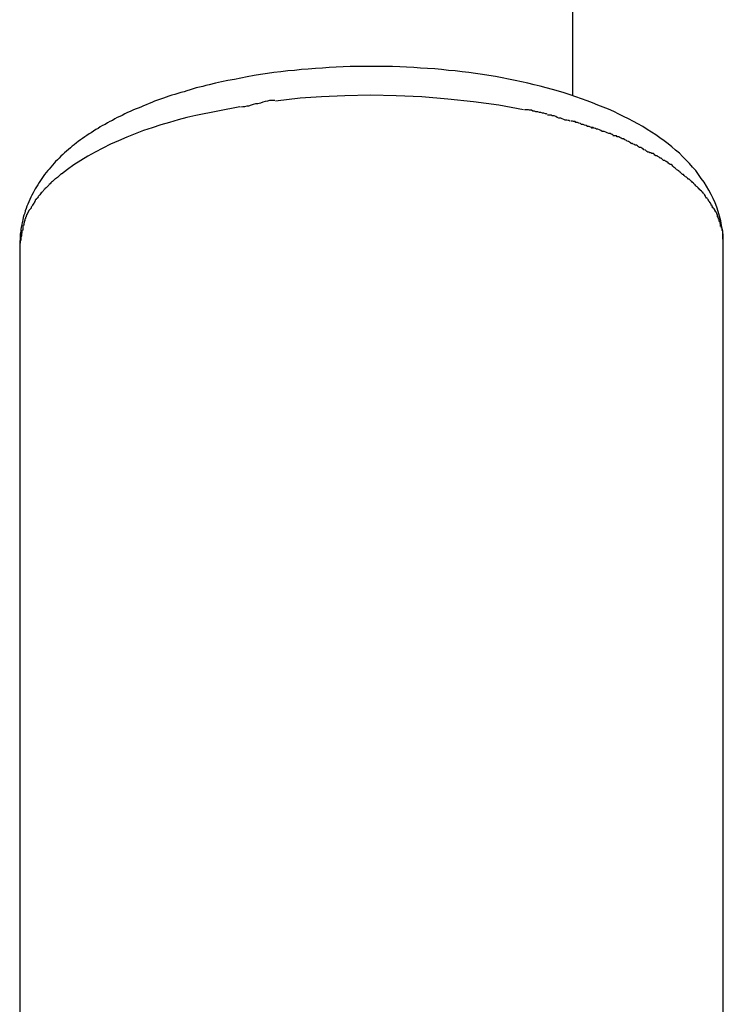
# Model space of a CAD drawing. Extents: x -30.8 to 30.8, y -16.5 to 16.5.
# Drawn here: x -1.3 to -1, y -4.8 to -4.4 of the extents above; entities that cross this region are included whole.
import ezdxf

# ---------------------------------------------------------------- set-up
doc = ezdxf.new("R2010")
doc.units = 0
doc.layers.get('0').update_dxf_attribs({"linetype": 'CONTINUOUS'})

msp = doc.modelspace()

# ---------------------------------------------------------------- linework, layer by layer
at = {"color": 0}
for points in [[(-1.0374, -4.4114), (-1.0374, -4.071)], [(-0.9775, -4.4704), (-0.9775, -4.4686), (-0.9776, -4.4667), (-0.9778, -4.4648), (-0.9782, -4.463), (-0.9785, -4.4612), (-0.979, -4.4593), (-0.9795, -4.4575), (-0.9801, -4.4558), (-0.9808, -4.454), (-0.9815, -4.4523), (-0.9823, -4.4507), (-0.9832, -4.449), (-0.9842, -4.4474), (-0.9851, -4.4458), (-0.9863, -4.4443), (-0.9874, -4.4428), (-0.9885, -4.4412), (-0.9897, -4.4398), (-0.991, -4.4384), (-0.9923, -4.437), (-0.9937, -4.4356), (-0.995, -4.4343), (-0.9965, -4.4331), (-0.998, -4.4318), (-0.9995, -4.4306), (-1.0011, -4.4293), (-1.0028, -4.4282), (-1.0044, -4.427), (-1.0061, -4.4259), (-1.0078, -4.4248), (-1.0096, -4.4237), (-1.0115, -4.4226), (-1.0133, -4.4216), (-1.0152, -4.4206), (-1.0172, -4.4197), (-1.0191, -4.4187), (-1.0211, -4.4177), (-1.0232, -4.4168), (-1.0253, -4.4159), (-1.0274, -4.4151), (-1.0296, -4.4142), (-1.0317, -4.4134), (-1.0339, -4.4126), (-1.0362, -4.4118), (-1.0385, -4.4111), (-1.0408, -4.4103), (-1.0431, -4.4096), (-1.0455, -4.4089), (-1.048, -4.4083), (-1.0504, -4.4076), (-1.0528, -4.4071), (-1.0553, -4.4064), (-1.0579, -4.4059), (-1.0604, -4.4053), (-1.063, -4.4048), (-1.0655, -4.4043), (-1.0682, -4.4038), (-1.0708, -4.4034), (-1.0734, -4.403), (-1.0761, -4.4026), (-1.0788, -4.4022), (-1.0815, -4.4019), (-1.0842, -4.4015), (-1.0869, -4.4013), (-1.0897, -4.401), (-1.0924, -4.4007), (-1.0952, -4.4005), (-1.098, -4.4004), (-1.1007, -4.4002), (-1.1036, -4.4), (-1.1063, -4.3999), (-1.1092, -4.3998), (-1.112, -4.3997), (-1.1148, -4.3997), (-1.1176, -4.3997), (-1.1204, -4.3997), (-1.1232, -4.3997), (-1.126, -4.3998), (-1.1288, -4.3999), (-1.1316, -4.4), (-1.1344, -4.4002), (-1.1371, -4.4004), (-1.1399, -4.4006), (-1.1427, -4.4008), (-1.1454, -4.401), (-1.1482, -4.4013), (-1.1509, -4.4015), (-1.1536, -4.4019), (-1.1564, -4.4022), (-1.159, -4.4026), (-1.1617, -4.403), (-1.1643, -4.4034), (-1.167, -4.4039), (-1.1696, -4.4044), (-1.1721, -4.4049), (-1.1747, -4.4053), (-1.1773, -4.4059), (-1.1797, -4.4064), (-1.1822, -4.4071)], [(-1.1822, -4.4071), (-1.1835, -4.4073), (-1.1847, -4.4077), (-1.186, -4.408), (-1.1873, -4.4083), (-1.1885, -4.4087), (-1.1897, -4.409), (-1.191, -4.4094), (-1.1921, -4.4098), (-1.1934, -4.4101), (-1.1946, -4.4105), (-1.1958, -4.4109), (-1.197, -4.4112), (-1.1982, -4.4116), (-1.1993, -4.412), (-1.2004, -4.4124), (-1.2016, -4.4128), (-1.2027, -4.4132), (-1.2039, -4.4136), (-1.205, -4.4141), (-1.2061, -4.4145), (-1.2072, -4.415), (-1.2083, -4.4154), (-1.2094, -4.4159), (-1.2105, -4.4163), (-1.2116, -4.4168), (-1.2126, -4.4172), (-1.2136, -4.4177), (-1.2147, -4.4181), (-1.2157, -4.4186), (-1.2168, -4.4192), (-1.2177, -4.4197), (-1.2188, -4.4201), (-1.2197, -4.4206), (-1.2207, -4.4212), (-1.2217, -4.4217), (-1.2226, -4.4222), (-1.2236, -4.4228), (-1.2246, -4.4233), (-1.2255, -4.4238), (-1.2264, -4.4244), (-1.2273, -4.4249), (-1.2282, -4.4255), (-1.2291, -4.4261), (-1.23, -4.4266), (-1.2309, -4.4272), (-1.2317, -4.4278), (-1.2326, -4.4284), (-1.2334, -4.429), (-1.2343, -4.4296), (-1.235, -4.4302), (-1.2359, -4.4309), (-1.2367, -4.4315), (-1.2374, -4.4322), (-1.2382, -4.4328), (-1.239, -4.4335), (-1.2397, -4.4341), (-1.2404, -4.4348), (-1.2412, -4.4355), (-1.2419, -4.4362), (-1.2426, -4.4369), (-1.2433, -4.4376), (-1.2439, -4.4383), (-1.2446, -4.439), (-1.2452, -4.4398), (-1.2458, -4.4406), (-1.2464, -4.4412), (-1.2471, -4.442), (-1.2477, -4.4428), (-1.2482, -4.4436), (-1.2488, -4.4444), (-1.2493, -4.4452), (-1.2499, -4.4459), (-1.2504, -4.4468), (-1.2509, -4.4476), (-1.2514, -4.4484), (-1.2519, -4.4493), (-1.2523, -4.4501), (-1.2528, -4.451), (-1.2532, -4.4518), (-1.2536, -4.4527), (-1.254, -4.4536), (-1.2543, -4.4545), (-1.2547, -4.4554), (-1.255, -4.4563), (-1.2554, -4.4572), (-1.2556, -4.4581), (-1.2559, -4.459), (-1.2562, -4.4599), (-1.2564, -4.4608), (-1.2566, -4.4618), (-1.2568, -4.4627), (-1.257, -4.4637), (-1.2571, -4.4646), (-1.2572, -4.4656), (-1.2574, -4.4665), (-1.2574, -4.4675), (-1.2574, -4.4684), (-1.2575, -4.4695), (-1.2575, -4.4704)], [(-1.057, -4.417), (-1.0668, -4.4152), (-1.0769, -4.4138), (-1.0872, -4.4127), (-1.0975, -4.4118), (-1.1077, -4.4114), (-1.1179, -4.4112), (-1.1281, -4.4114), (-1.1375, -4.4118), (-1.1459, -4.4124), (-1.1558, -4.4135)], [(-1.1699, -4.4158), (-1.1875, -4.4192)], [(-1.156, -4.4133), (-1.156, -4.4133), (-1.1566, -4.4133), (-1.1574, -4.4133), (-1.1581, -4.4133), (-1.159, -4.4136), (-1.1599, -4.4137), (-1.1608, -4.414), (-1.1617, -4.4143), (-1.1628, -4.4146), (-1.1637, -4.4146), (-1.1646, -4.4149), (-1.1655, -4.4152), (-1.1665, -4.4155), (-1.1672, -4.4155), (-1.1681, -4.4158), (-1.1688, -4.4158), (-1.1697, -4.416)], [(-1.156, -4.4133), (-1.156, -4.4133), (-1.1566, -4.4133), (-1.1574, -4.4133), (-1.1581, -4.4133), (-1.159, -4.4136), (-1.1599, -4.4137), (-1.1608, -4.414), (-1.1617, -4.4143), (-1.1628, -4.4146), (-1.1637, -4.4146), (-1.1646, -4.4149), (-1.1655, -4.4152), (-1.1665, -4.4155), (-1.1672, -4.4155), (-1.1681, -4.4158), (-1.1688, -4.4158), (-1.1697, -4.416)], [(-1.1875, -4.4192), (-1.191, -4.4201), (-1.1945, -4.421), (-1.1979, -4.422), (-1.2014, -4.423), (-1.2049, -4.4242), (-1.2083, -4.4253), (-1.2116, -4.4266), (-1.215, -4.4279), (-1.2182, -4.4293), (-1.2214, -4.4307), (-1.2245, -4.4323), (-1.2275, -4.4338), (-1.2305, -4.4354), (-1.2332, -4.4372), (-1.236, -4.4389), (-1.2386, -4.4407), (-1.241, -4.4426)], [(-1.0476, -4.4188), (-1.0476, -4.4188), (-1.0479, -4.4186), (-1.0483, -4.4186), (-1.0489, -4.4184), (-1.0495, -4.4184), (-1.0501, -4.4181), (-1.0507, -4.4181), (-1.0513, -4.4178), (-1.0521, -4.4178), (-1.0527, -4.4175), (-1.0533, -4.4175), (-1.0539, -4.4172), (-1.0547, -4.4172), (-1.0551, -4.417), (-1.0557, -4.417), (-1.0561, -4.417), (-1.0567, -4.417)], [(-1.0476, -4.4188), (-1.0476, -4.4188), (-1.0479, -4.4186), (-1.0483, -4.4186), (-1.0489, -4.4184), (-1.0495, -4.4184), (-1.0501, -4.4181), (-1.0507, -4.4181), (-1.0513, -4.4178), (-1.0521, -4.4178), (-1.0527, -4.4175), (-1.0533, -4.4175), (-1.0539, -4.4172), (-1.0547, -4.4172), (-1.0551, -4.417), (-1.0557, -4.417), (-1.0561, -4.417), (-1.0567, -4.417)], [(-1.0386, -4.4215), (-1.0386, -4.4215), (-1.0389, -4.4213), (-1.0393, -4.4213), (-1.0398, -4.4211), (-1.0404, -4.4211), (-1.041, -4.4208), (-1.0416, -4.4206), (-1.0422, -4.4203), (-1.043, -4.4203), (-1.0436, -4.42), (-1.0442, -4.4197), (-1.0448, -4.4194), (-1.0456, -4.4194), (-1.046, -4.4191), (-1.0466, -4.4191), (-1.047, -4.4191), (-1.0475, -4.4191)], [(-1.0386, -4.4215), (-1.0386, -4.4215), (-1.0389, -4.4213), (-1.0393, -4.4213), (-1.0398, -4.4211), (-1.0404, -4.4211), (-1.041, -4.4208), (-1.0416, -4.4206), (-1.0422, -4.4203), (-1.043, -4.4203), (-1.0436, -4.42), (-1.0442, -4.4197), (-1.0448, -4.4194), (-1.0456, -4.4194), (-1.046, -4.4191), (-1.0466, -4.4191), (-1.047, -4.4191), (-1.0475, -4.4191)], [(-1.0296, -4.4244), (-1.0296, -4.4244), (-1.0299, -4.4241), (-1.0304, -4.4239), (-1.0309, -4.4236), (-1.0315, -4.4236), (-1.0321, -4.4233), (-1.0327, -4.4231), (-1.0333, -4.4228), (-1.0339, -4.4228), (-1.0344, -4.4225), (-1.035, -4.4223), (-1.0356, -4.422), (-1.0362, -4.422), (-1.0365, -4.4217), (-1.0371, -4.4217), (-1.0376, -4.4215), (-1.0382, -4.4215)], [(-1.0296, -4.4244), (-1.0296, -4.4244), (-1.0299, -4.4241), (-1.0304, -4.4239), (-1.0309, -4.4236), (-1.0315, -4.4236), (-1.0321, -4.4233), (-1.0327, -4.4231), (-1.0333, -4.4228), (-1.0339, -4.4228), (-1.0344, -4.4225), (-1.035, -4.4223), (-1.0356, -4.422), (-1.0362, -4.422), (-1.0365, -4.4217), (-1.0371, -4.4217), (-1.0376, -4.4215), (-1.0382, -4.4215)], [(-1.0214, -4.4271), (-1.0214, -4.4271), (-1.0217, -4.4268), (-1.0221, -4.4267), (-1.0225, -4.4264), (-1.0231, -4.4264), (-1.0237, -4.4261), (-1.0243, -4.4259), (-1.0249, -4.4256), (-1.0257, -4.4256), (-1.0262, -4.4253), (-1.0268, -4.425), (-1.0274, -4.4247), (-1.028, -4.4247), (-1.0284, -4.4244), (-1.029, -4.4243), (-1.0294, -4.4241), (-1.03, -4.4241)], [(-1.0214, -4.4271), (-1.0214, -4.4271), (-1.0217, -4.4268), (-1.0221, -4.4267), (-1.0225, -4.4264), (-1.0231, -4.4264), (-1.0237, -4.4261), (-1.0243, -4.4259), (-1.0249, -4.4256), (-1.0257, -4.4256), (-1.0262, -4.4253), (-1.0268, -4.425), (-1.0274, -4.4247), (-1.028, -4.4247), (-1.0284, -4.4244), (-1.029, -4.4243), (-1.0294, -4.4241), (-1.03, -4.4241)], [(-1.0141, -4.4305), (-1.0141, -4.4305), (-1.0144, -4.4302), (-1.0149, -4.4299), (-1.0152, -4.4296), (-1.0158, -4.4295), (-1.0161, -4.4292), (-1.0167, -4.4289), (-1.0172, -4.4286), (-1.0178, -4.4286), (-1.0181, -4.4283), (-1.0187, -4.428), (-1.0191, -4.4277), (-1.0197, -4.4277), (-1.02, -4.4274), (-1.0206, -4.4274), (-1.0209, -4.4273), (-1.0215, -4.4273)], [(-1.0141, -4.4305), (-1.0141, -4.4305), (-1.0144, -4.4302), (-1.0149, -4.4299), (-1.0152, -4.4296), (-1.0158, -4.4295), (-1.0161, -4.4292), (-1.0167, -4.4289), (-1.0172, -4.4286), (-1.0178, -4.4286), (-1.0181, -4.4283), (-1.0187, -4.428), (-1.0191, -4.4277), (-1.0197, -4.4277), (-1.02, -4.4274), (-1.0206, -4.4274), (-1.0209, -4.4273), (-1.0215, -4.4273)], [(-1.0076, -4.4339), (-1.0076, -4.4339), (-1.0079, -4.4336), (-1.0082, -4.4333), (-1.0085, -4.433), (-1.0091, -4.4329), (-1.0094, -4.4326), (-1.01, -4.4323), (-1.0103, -4.432), (-1.0109, -4.432), (-1.0112, -4.4317), (-1.0117, -4.4314), (-1.012, -4.4311), (-1.0126, -4.4311), (-1.0129, -4.4308), (-1.0134, -4.4307), (-1.0137, -4.4304), (-1.0143, -4.4304)], [(-1.0076, -4.4339), (-1.0076, -4.4339), (-1.0079, -4.4336), (-1.0082, -4.4333), (-1.0085, -4.433), (-1.0091, -4.4329), (-1.0094, -4.4326), (-1.01, -4.4323), (-1.0103, -4.432), (-1.0109, -4.432), (-1.0112, -4.4317), (-1.0117, -4.4314), (-1.012, -4.4311), (-1.0126, -4.4311), (-1.0129, -4.4308), (-1.0134, -4.4307), (-1.0137, -4.4304), (-1.0143, -4.4304)], [(-1.0013, -4.4372), (-1.0013, -4.4372), (-1.0016, -4.4369), (-1.0019, -4.4366), (-1.0022, -4.4363), (-1.0027, -4.4362), (-1.003, -4.4359), (-1.0035, -4.4356), (-1.0038, -4.4353), (-1.0044, -4.4353), (-1.0047, -4.435), (-1.005, -4.4347), (-1.0053, -4.4344), (-1.0059, -4.4344), (-1.0062, -4.4341), (-1.0067, -4.4341), (-1.007, -4.4338), (-1.0076, -4.4338)], [(-1.0013, -4.4372), (-1.0013, -4.4372), (-1.0016, -4.4369), (-1.0019, -4.4366), (-1.0022, -4.4363), (-1.0027, -4.4362), (-1.003, -4.4359), (-1.0035, -4.4356), (-1.0038, -4.4353), (-1.0044, -4.4353), (-1.0047, -4.435), (-1.005, -4.4347), (-1.0053, -4.4344), (-1.0059, -4.4344), (-1.0062, -4.4341), (-1.0067, -4.4341), (-1.007, -4.4338), (-1.0076, -4.4338)], [(-0.9962, -4.4408), (-0.9962, -4.4408), (-0.9964, -4.4405), (-0.9967, -4.4402), (-0.997, -4.4399), (-0.9973, -4.4397), (-0.9976, -4.4394), (-0.9979, -4.4391), (-0.9982, -4.4388), (-0.9987, -4.4388), (-0.999, -4.4385), (-0.9993, -4.4382), (-0.9996, -4.4379), (-0.9999, -4.4379), (-1.0002, -4.4376), (-1.0005, -4.4375), (-1.0008, -4.4372), (-1.0013, -4.4372)], [(-0.9962, -4.4408), (-0.9962, -4.4408), (-0.9964, -4.4405), (-0.9967, -4.4402), (-0.997, -4.4399), (-0.9973, -4.4397), (-0.9976, -4.4394), (-0.9979, -4.4391), (-0.9982, -4.4388), (-0.9987, -4.4388), (-0.999, -4.4385), (-0.9993, -4.4382), (-0.9996, -4.4379), (-0.9999, -4.4379), (-1.0002, -4.4376), (-1.0005, -4.4375), (-1.0008, -4.4372), (-1.0013, -4.4372)], [(-1.241, -4.4425), (-1.241, -4.4425), (-1.241, -4.4425), (-1.2411, -4.4425), (-1.2411, -4.4425), (-1.2414, -4.4428), (-1.2414, -4.4428), (-1.2417, -4.4431), (-1.2417, -4.4431), (-1.242, -4.4434), (-1.242, -4.4434), (-1.2423, -4.4437), (-1.2423, -4.4437), (-1.2426, -4.444), (-1.2426, -4.444), (-1.2429, -4.4442), (-1.243, -4.4442), (-1.2433, -4.4445)], [(-1.241, -4.4425), (-1.241, -4.4425), (-1.241, -4.4425), (-1.2411, -4.4425), (-1.2411, -4.4425), (-1.2414, -4.4428), (-1.2414, -4.4428), (-1.2417, -4.4431), (-1.2417, -4.4431), (-1.242, -4.4434), (-1.242, -4.4434), (-1.2423, -4.4437), (-1.2423, -4.4437), (-1.2426, -4.444), (-1.2426, -4.444), (-1.2429, -4.4442), (-1.243, -4.4442), (-1.2433, -4.4445)], [(-0.9915, -4.4447), (-0.9915, -4.4447), (-0.9916, -4.4444), (-0.9919, -4.4441), (-0.9922, -4.4438), (-0.9925, -4.4437), (-0.9928, -4.4434), (-0.9931, -4.4431), (-0.9934, -4.4428), (-0.9937, -4.4428), (-0.994, -4.4425), (-0.9943, -4.4422), (-0.9946, -4.4419), (-0.9949, -4.4417), (-0.9951, -4.4414), (-0.9954, -4.4413), (-0.9957, -4.441), (-0.996, -4.441)], [(-0.9915, -4.4447), (-0.9915, -4.4447), (-0.9916, -4.4444), (-0.9919, -4.4441), (-0.9922, -4.4438), (-0.9925, -4.4437), (-0.9928, -4.4434), (-0.9931, -4.4431), (-0.9934, -4.4428), (-0.9937, -4.4428), (-0.994, -4.4425), (-0.9943, -4.4422), (-0.9946, -4.4419), (-0.9949, -4.4417), (-0.9951, -4.4414), (-0.9954, -4.4413), (-0.9957, -4.441), (-0.996, -4.441)], [(-1.2455, -4.4464), (-1.2455, -4.4464), (-1.2455, -4.4464), (-1.2455, -4.4464), (-1.2455, -4.4464), (-1.2458, -4.4467), (-1.2458, -4.4467), (-1.246, -4.447), (-1.246, -4.447), (-1.2463, -4.4473), (-1.2463, -4.4473), (-1.2465, -4.4475), (-1.2465, -4.4475), (-1.2468, -4.4478), (-1.2468, -4.4478), (-1.2471, -4.448), (-1.2471, -4.448), (-1.2474, -4.4483)], [(-1.2455, -4.4464), (-1.2455, -4.4464), (-1.2455, -4.4464), (-1.2455, -4.4464), (-1.2455, -4.4464), (-1.2458, -4.4467), (-1.2458, -4.4467), (-1.246, -4.447), (-1.246, -4.447), (-1.2463, -4.4473), (-1.2463, -4.4473), (-1.2465, -4.4475), (-1.2465, -4.4475), (-1.2468, -4.4478), (-1.2468, -4.4478), (-1.2471, -4.448), (-1.2471, -4.448), (-1.2474, -4.4483)], [(-1.2433, -4.4444), (-1.2433, -4.4444), (-1.2433, -4.4444), (-1.2434, -4.4444), (-1.2434, -4.4444), (-1.2437, -4.4447), (-1.2437, -4.4447), (-1.244, -4.445), (-1.244, -4.445), (-1.2443, -4.4453), (-1.2443, -4.4453), (-1.2446, -4.4455), (-1.2446, -4.4455), (-1.2449, -4.4458), (-1.2449, -4.4458), (-1.2452, -4.4461), (-1.2452, -4.4461), (-1.2455, -4.4464)], [(-1.2433, -4.4444), (-1.2433, -4.4444), (-1.2433, -4.4444), (-1.2434, -4.4444), (-1.2434, -4.4444), (-1.2437, -4.4447), (-1.2437, -4.4447), (-1.244, -4.445), (-1.244, -4.445), (-1.2443, -4.4453), (-1.2443, -4.4453), (-1.2446, -4.4455), (-1.2446, -4.4455), (-1.2449, -4.4458), (-1.2449, -4.4458), (-1.2452, -4.4461), (-1.2452, -4.4461), (-1.2455, -4.4464)], [(-0.9874, -4.4485), (-0.9874, -4.4485), (-0.9874, -4.4482), (-0.9877, -4.4479), (-0.9879, -4.4476), (-0.9882, -4.4475), (-0.9884, -4.4472), (-0.9887, -4.4469), (-0.989, -4.4466), (-0.9893, -4.4465), (-0.9894, -4.4462), (-0.9897, -4.4459), (-0.99, -4.4456), (-0.9903, -4.4454), (-0.9905, -4.4451), (-0.9908, -4.4449), (-0.9911, -4.4446), (-0.9914, -4.4446)], [(-0.9874, -4.4485), (-0.9874, -4.4485), (-0.9874, -4.4482), (-0.9877, -4.4479), (-0.9879, -4.4476), (-0.9882, -4.4475), (-0.9884, -4.4472), (-0.9887, -4.4469), (-0.989, -4.4466), (-0.9893, -4.4465), (-0.9894, -4.4462), (-0.9897, -4.4459), (-0.99, -4.4456), (-0.9903, -4.4454), (-0.9905, -4.4451), (-0.9908, -4.4449), (-0.9911, -4.4446), (-0.9914, -4.4446)], [(-1.2493, -4.4504), (-1.2493, -4.4504), (-1.2493, -4.4504), (-1.2493, -4.4505), (-1.2493, -4.4505), (-1.2496, -4.4508), (-1.2496, -4.4508), (-1.2498, -4.4511), (-1.2498, -4.4511), (-1.2501, -4.4514), (-1.2501, -4.4514), (-1.2502, -4.4517), (-1.2502, -4.4517), (-1.2505, -4.452), (-1.2505, -4.452), (-1.2507, -4.4523), (-1.2507, -4.4523), (-1.251, -4.4526)], [(-1.2493, -4.4504), (-1.2493, -4.4504), (-1.2493, -4.4504), (-1.2493, -4.4505), (-1.2493, -4.4505), (-1.2496, -4.4508), (-1.2496, -4.4508), (-1.2498, -4.4511), (-1.2498, -4.4511), (-1.2501, -4.4514), (-1.2501, -4.4514), (-1.2502, -4.4517), (-1.2502, -4.4517), (-1.2505, -4.452), (-1.2505, -4.452), (-1.2507, -4.4523), (-1.2507, -4.4523), (-1.251, -4.4526)], [(-1.2475, -4.4484), (-1.2475, -4.4484), (-1.2475, -4.4484), (-1.2475, -4.4484), (-1.2475, -4.4484), (-1.2478, -4.4487), (-1.2478, -4.4487), (-1.248, -4.449), (-1.248, -4.449), (-1.2483, -4.4493), (-1.2483, -4.4493), (-1.2484, -4.4495), (-1.2484, -4.4495), (-1.2487, -4.4498), (-1.2487, -4.4498), (-1.249, -4.4501), (-1.249, -4.4501), (-1.2493, -4.4504)], [(-1.2475, -4.4484), (-1.2475, -4.4484), (-1.2475, -4.4484), (-1.2475, -4.4484), (-1.2475, -4.4484), (-1.2478, -4.4487), (-1.2478, -4.4487), (-1.248, -4.449), (-1.248, -4.449), (-1.2483, -4.4493), (-1.2483, -4.4493), (-1.2484, -4.4495), (-1.2484, -4.4495), (-1.2487, -4.4498), (-1.2487, -4.4498), (-1.249, -4.4501), (-1.249, -4.4501), (-1.2493, -4.4504)], [(-0.9843, -4.4522), (-0.9843, -4.4522), (-0.9843, -4.4519), (-0.9846, -4.4516), (-0.9846, -4.4513), (-0.9849, -4.4511), (-0.9849, -4.4508), (-0.9852, -4.4505), (-0.9854, -4.4502), (-0.9857, -4.4502), (-0.9857, -4.4499), (-0.986, -4.4496), (-0.9862, -4.4493), (-0.9865, -4.4493), (-0.9865, -4.449), (-0.9868, -4.4488), (-0.9871, -4.4485), (-0.9874, -4.4485)], [(-0.9843, -4.4522), (-0.9843, -4.4522), (-0.9843, -4.4519), (-0.9846, -4.4516), (-0.9846, -4.4513), (-0.9849, -4.4511), (-0.9849, -4.4508), (-0.9852, -4.4505), (-0.9854, -4.4502), (-0.9857, -4.4502), (-0.9857, -4.4499), (-0.986, -4.4496), (-0.9862, -4.4493), (-0.9865, -4.4493), (-0.9865, -4.449), (-0.9868, -4.4488), (-0.9871, -4.4485), (-0.9874, -4.4485)], [(-1.2524, -4.4547), (-1.2524, -4.4547), (-1.2524, -4.4547), (-1.2524, -4.4549), (-1.2524, -4.4549), (-1.2526, -4.4552), (-1.2526, -4.4552), (-1.2527, -4.4555), (-1.2527, -4.4555), (-1.253, -4.4558), (-1.253, -4.4558), (-1.253, -4.4561), (-1.253, -4.4561), (-1.2533, -4.4564), (-1.2533, -4.4564), (-1.2535, -4.4567), (-1.2535, -4.4567), (-1.2538, -4.457)], [(-1.2524, -4.4547), (-1.2524, -4.4547), (-1.2524, -4.4547), (-1.2524, -4.4549), (-1.2524, -4.4549), (-1.2526, -4.4552), (-1.2526, -4.4552), (-1.2527, -4.4555), (-1.2527, -4.4555), (-1.253, -4.4558), (-1.253, -4.4558), (-1.253, -4.4561), (-1.253, -4.4561), (-1.2533, -4.4564), (-1.2533, -4.4564), (-1.2535, -4.4567), (-1.2535, -4.4567), (-1.2538, -4.457)], [(-1.2511, -4.4526), (-1.2511, -4.4526), (-1.2511, -4.4526), (-1.2511, -4.4527), (-1.2511, -4.4527), (-1.2514, -4.453), (-1.2514, -4.453), (-1.2514, -4.4533), (-1.2514, -4.4533), (-1.2517, -4.4536), (-1.2517, -4.4536), (-1.2517, -4.4539), (-1.2517, -4.4539), (-1.252, -4.4542), (-1.252, -4.4542), (-1.2522, -4.4545), (-1.2522, -4.4545), (-1.2525, -4.4548)], [(-1.2511, -4.4526), (-1.2511, -4.4526), (-1.2511, -4.4526), (-1.2511, -4.4527), (-1.2511, -4.4527), (-1.2514, -4.453), (-1.2514, -4.453), (-1.2514, -4.4533), (-1.2514, -4.4533), (-1.2517, -4.4536), (-1.2517, -4.4536), (-1.2517, -4.4539), (-1.2517, -4.4539), (-1.252, -4.4542), (-1.252, -4.4542), (-1.2522, -4.4545), (-1.2522, -4.4545), (-1.2525, -4.4548)], [(-0.9818, -4.456), (-0.9818, -4.456), (-0.9818, -4.4557), (-0.982, -4.4554), (-0.982, -4.4551), (-0.9823, -4.4549), (-0.9823, -4.4546), (-0.9826, -4.4543), (-0.9826, -4.454), (-0.9829, -4.454), (-0.9829, -4.4537), (-0.9832, -4.4534), (-0.9832, -4.4531), (-0.9835, -4.453), (-0.9835, -4.4527), (-0.9838, -4.4525), (-0.9839, -4.4522), (-0.9842, -4.4522)], [(-0.9818, -4.456), (-0.9818, -4.456), (-0.9818, -4.4557), (-0.982, -4.4554), (-0.982, -4.4551), (-0.9823, -4.4549), (-0.9823, -4.4546), (-0.9826, -4.4543), (-0.9826, -4.454), (-0.9829, -4.454), (-0.9829, -4.4537), (-0.9832, -4.4534), (-0.9832, -4.4531), (-0.9835, -4.453), (-0.9835, -4.4527), (-0.9838, -4.4525), (-0.9839, -4.4522), (-0.9842, -4.4522)], [(-0.9798, -4.4596), (-0.9798, -4.4596), (-0.9798, -4.4593), (-0.9798, -4.459), (-0.9798, -4.4587), (-0.9801, -4.4585), (-0.9801, -4.4582), (-0.9803, -4.4579), (-0.9803, -4.4576), (-0.9806, -4.4576), (-0.9806, -4.4573), (-0.9809, -4.457), (-0.9809, -4.4567), (-0.9812, -4.4567), (-0.9812, -4.4564), (-0.9815, -4.4562), (-0.9815, -4.4559), (-0.9818, -4.4559)], [(-0.9798, -4.4596), (-0.9798, -4.4596), (-0.9798, -4.4593), (-0.9798, -4.459), (-0.9798, -4.4587), (-0.9801, -4.4585), (-0.9801, -4.4582), (-0.9803, -4.4579), (-0.9803, -4.4576), (-0.9806, -4.4576), (-0.9806, -4.4573), (-0.9809, -4.457), (-0.9809, -4.4567), (-0.9812, -4.4567), (-0.9812, -4.4564), (-0.9815, -4.4562), (-0.9815, -4.4559), (-0.9818, -4.4559)], [(-1.2549, -4.4587), (-1.2549, -4.4587), (-1.2549, -4.4587), (-1.2549, -4.459), (-1.2549, -4.459), (-1.255, -4.4593), (-1.255, -4.4593), (-1.255, -4.4596), (-1.255, -4.4596), (-1.2553, -4.4599), (-1.2553, -4.4599), (-1.2553, -4.4602), (-1.2553, -4.4602), (-1.2555, -4.4605), (-1.2555, -4.4605), (-1.2555, -4.4608), (-1.2555, -4.4611), (-1.2558, -4.4614)], [(-1.2549, -4.4587), (-1.2549, -4.4587), (-1.2549, -4.4587), (-1.2549, -4.459), (-1.2549, -4.459), (-1.255, -4.4593), (-1.255, -4.4593), (-1.255, -4.4596), (-1.255, -4.4596), (-1.2553, -4.4599), (-1.2553, -4.4599), (-1.2553, -4.4602), (-1.2553, -4.4602), (-1.2555, -4.4605), (-1.2555, -4.4605), (-1.2555, -4.4608), (-1.2555, -4.4611), (-1.2558, -4.4614)], [(-1.2538, -4.4569), (-1.2549, -4.4589)], [(-0.9786, -4.4634), (-0.9786, -4.4634), (-0.9786, -4.4631), (-0.9786, -4.4628), (-0.9786, -4.4625), (-0.9788, -4.4623), (-0.9788, -4.462), (-0.9788, -4.4617), (-0.9788, -4.4614), (-0.9791, -4.4614), (-0.9791, -4.4611), (-0.9791, -4.4608), (-0.9791, -4.4605), (-0.9794, -4.4605), (-0.9794, -4.4602), (-0.9796, -4.4599), (-0.9796, -4.4596), (-0.9799, -4.4596)], [(-0.9786, -4.4634), (-0.9786, -4.4634), (-0.9786, -4.4631), (-0.9786, -4.4628), (-0.9786, -4.4625), (-0.9788, -4.4623), (-0.9788, -4.462), (-0.9788, -4.4617), (-0.9788, -4.4614), (-0.9791, -4.4614), (-0.9791, -4.4611), (-0.9791, -4.4608), (-0.9791, -4.4605), (-0.9794, -4.4605), (-0.9794, -4.4602), (-0.9796, -4.4599), (-0.9796, -4.4596), (-0.9799, -4.4596)], [(-1.2558, -4.4613), (-1.2558, -4.4613), (-1.2558, -4.4613), (-1.2558, -4.4616), (-1.2558, -4.4619), (-1.256, -4.4622), (-1.256, -4.4623), (-1.256, -4.4626), (-1.256, -4.4629), (-1.2563, -4.4632), (-1.2563, -4.4632), (-1.2563, -4.4635), (-1.2563, -4.4638), (-1.2564, -4.4641), (-1.2564, -4.4643), (-1.2564, -4.4646), (-1.2564, -4.4649), (-1.2567, -4.4652)], [(-1.2558, -4.4613), (-1.2558, -4.4613), (-1.2558, -4.4613), (-1.2558, -4.4616), (-1.2558, -4.4619), (-1.256, -4.4622), (-1.256, -4.4623), (-1.256, -4.4626), (-1.256, -4.4629), (-1.2563, -4.4632), (-1.2563, -4.4632), (-1.2563, -4.4635), (-1.2563, -4.4638), (-1.2564, -4.4641), (-1.2564, -4.4643), (-1.2564, -4.4646), (-1.2564, -4.4649), (-1.2567, -4.4652)], [(-0.9777, -4.4669), (-0.9777, -4.4669), (-0.9777, -4.4666), (-0.9777, -4.4663), (-0.9777, -4.466), (-0.9777, -4.4659), (-0.9777, -4.4656), (-0.9777, -4.4653), (-0.9777, -4.465), (-0.9779, -4.465), (-0.9779, -4.4647), (-0.9779, -4.4644), (-0.9779, -4.4641), (-0.9782, -4.4641), (-0.9782, -4.4638), (-0.9782, -4.4636), (-0.9782, -4.4633), (-0.9785, -4.4633)], [(-0.9777, -4.4669), (-0.9777, -4.4669), (-0.9777, -4.4666), (-0.9777, -4.4663), (-0.9777, -4.466), (-0.9777, -4.4659), (-0.9777, -4.4656), (-0.9777, -4.4653), (-0.9777, -4.465), (-0.9779, -4.465), (-0.9779, -4.4647), (-0.9779, -4.4644), (-0.9779, -4.4641), (-0.9782, -4.4641), (-0.9782, -4.4638), (-0.9782, -4.4636), (-0.9782, -4.4633), (-0.9785, -4.4633)], [(-1.2567, -4.4653), (-1.2567, -4.4653), (-1.2567, -4.4655), (-1.2567, -4.4658), (-1.2567, -4.4661), (-1.2569, -4.4664), (-1.2569, -4.4667), (-1.2569, -4.467), (-1.2569, -4.4673), (-1.2572, -4.4678), (-1.2572, -4.4681), (-1.2572, -4.4684), (-1.2572, -4.4687), (-1.2574, -4.4691), (-1.2574, -4.4694), (-1.2574, -4.4697), (-1.2574, -4.47), (-1.2576, -4.4705)], [(-1.2567, -4.4653), (-1.2567, -4.4653), (-1.2567, -4.4655), (-1.2567, -4.4658), (-1.2567, -4.4661), (-1.2569, -4.4664), (-1.2569, -4.4667), (-1.2569, -4.467), (-1.2569, -4.4673), (-1.2572, -4.4678), (-1.2572, -4.4681), (-1.2572, -4.4684), (-1.2572, -4.4687), (-1.2574, -4.4691), (-1.2574, -4.4694), (-1.2574, -4.4697), (-1.2574, -4.47), (-1.2576, -4.4705)], [(-0.9775, -4.4704), (-0.9777, -4.4669)], [(-1.2575, -4.4704), (-1.2575, -4.8421)], [(-0.9775, -4.8421), (-0.9775, -4.4704)]]:
    msp.add_lwpolyline(points, dxfattribs=at)

doc.saveas('drawing.dxf')
